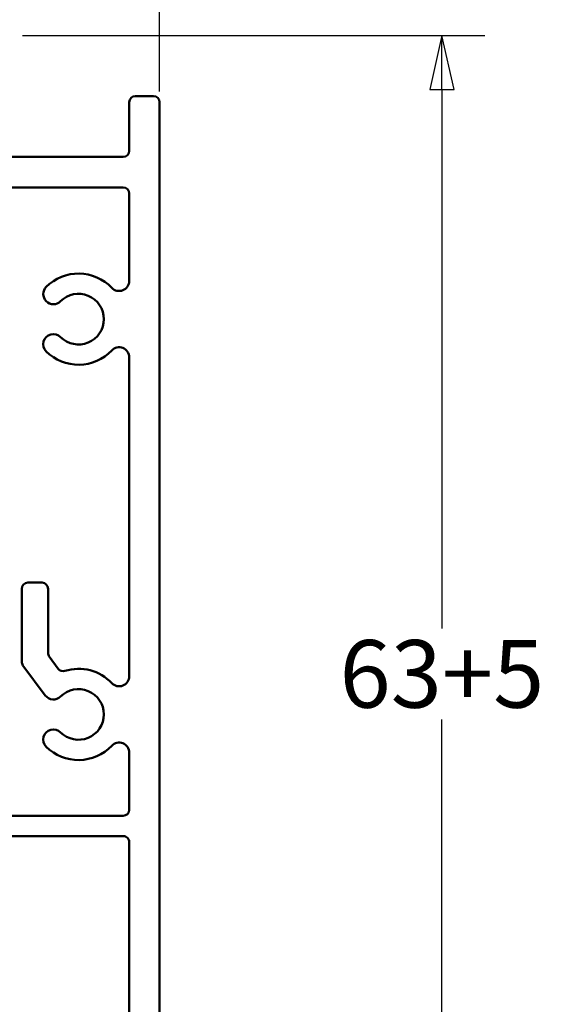
# Model space of a CAD drawing. Units: millimetres. Extents: x 48 to 1030, y -9 to 266.
# Drawn here: x 262 to 288, y 46 to 95 of the extents above; entities that cross this region are included whole.
import ezdxf

# ---------------------------------------------------------------- set-up
doc = ezdxf.new("R2010")
doc.units = ezdxf.units.MM
doc.header["$LTSCALE"] = 0.6666666666666666
doc.layers.add('Bemaßung (ISO)', color=7, linetype='Continuous', lineweight=25)
doc.layers.add('Sichtbar (ISO)', color=7, linetype='Continuous', lineweight=50)
doc.styles.add('Katalog 2010 - Zeichnung', font='plantc.ttf')
doc.dimstyles.new('Homepage', dxfattribs={"dimscale": 0.6666666666666666, "dimtxt": 5, "dimasz": 4, "dimexe": 3.174999999999998, "dimexo": 0.8, "dimgap": 0.8, "dimtad": 0, "dimtih": 1, "dimtoh": 1, "dimrnd": 1e-08, "dimtxsty": 'Katalog 2010 - Zeichnung', "dimblk": 'Filled-1', "dimcen": 0.09, "dimdle": 10, "dimclrd": 256, "dimclre": 256, "dimclrt": 256, "dimazin": 2, "dimtfac": 0.5, "dimtofl": 0, "dimtmove": 0, "dimatfit": 3, "dimfxl": 1, "dimtolj": 1, "dimlwd": 30, "dimlwe": 30, "dimarcsym": 0})

# ---------------------------------------------------------------- blocks, each defined once
blk = doc.blocks.new('Filled-1')
at = {"color": 0}
for p, q in [((0, 0), (-1, 0.225)), ((-1, 0.225), (-1, -0.225)), ((-1, 0), (0, 0)), ((-1, -0.225), (0, 0))]:
    blk.add_line(p, q, dxfattribs=at)
at = {"color": 0, "flags": 128}
blk.add_lwpolyline([(-1, -0.225), (0, 0), (-1, 0.225), (-1, -0.225)], dxfattribs=at)
at = {"color": 0}
blk.add_solid([(-1, -0.225), (0, 0), (-1, 0.225), (-1, -0.225)], dxfattribs=at)
blk = doc.blocks.new('*D142')
at = {"layer": 'Bemaßung (ISO)', "lineweight": 30}
for p, q in [((268.6837676651255, 91.44002008114012), (268.6837676651255, 113.5948444062794)), ((207.3504343317901, 111.4781777396127), (233.7483364296933, 111.4781777396127)), ((266.0171009984588, 111.4781777396127), (239.6191989005557, 111.4781777396127))]:
    blk.add_line(p, q, dxfattribs=at)
at = {"layer": 'Defpoints', "color": 0}
for p in [(204.6837676651235, 122.1448444062794), (268.6837676651255, 111.4781777396127), (268.6837676651255, 90.90668674780677)]:
    blk.add_point(p, dxfattribs=at)
at = {"layer": 'Bemaßung (ISO)', "lineweight": 30, "xscale": 2.666666666666666, "yscale": 2.666666666666666, "zscale": 2.666666666666666, "rotation": 180}
blk.add_blockref('Filled-1', (204.6837676651235, 111.4781777396127), dxfattribs=at)
at = {"layer": 'Bemaßung (ISO)', "lineweight": 30, "xscale": 2.666666666666666, "yscale": 2.666666666666666, "zscale": 2.666666666666666}
blk.add_blockref('Filled-1', (268.6837676651255, 111.4781777396127), dxfattribs=at)
at = {"layer": 'Bemaßung (ISO)', "lineweight": 35, "insert": (236.6837676651245, 111.4781777396127), "char_height": 3.333333333333333, "attachment_point": 5, "style": 'Katalog 2010 - Zeichnung'}
blk.add_mtext('\\A1;64', dxfattribs=at)
blk = doc.blocks.new('*D143')
at = {"layer": 'Bemaßung (ISO)', "lineweight": 30}
for p, q in [((261.917100998457, 94.20668674780731), (284.7171009811155, 94.20668674780731)), ((282.6004343144489, 91.54002008114065), (282.6004343144489, 64.9521412932619)), ((282.6004343144489, 33.87335341447335), (282.6004343144489, 60.4612322023528)), ((264.4672723781005, 31.20668674780669), (284.7171009811155, 31.20668674780669))]:
    blk.add_line(p, q, dxfattribs=at)
at = {"layer": 'Defpoints', "color": 0}
for p in [(261.3837676651236, 94.20668674780731), (263.9339390447672, 31.20668674780669), (282.6004343144489, 31.20668674780669)]:
    blk.add_point(p, dxfattribs=at)
at = {"layer": 'Bemaßung (ISO)', "lineweight": 30, "xscale": 2.666666666666666, "yscale": 2.666666666666666, "zscale": 2.666666666666666}
for p, rotation in [((282.6004343144489, 94.20668674780731), 90), ((282.6004343144489, 31.20668674780669), 270)]:
    blk.add_blockref('Filled-1', p, dxfattribs=dict(at, rotation=rotation))
at = {"layer": 'Bemaßung (ISO)', "lineweight": 35, "insert": (282.6004343144489, 62.7066867478074), "char_height": 3.333333333333333, "attachment_point": 5, "style": 'Katalog 2010 - Zeichnung'}
blk.add_mtext('\\A1;63{+5}', dxfattribs=at)

msp = doc.modelspace()

# ---------------------------------------------------------------- linework, layer by layer
at = {"layer": 'Sichtbar (ISO)'}
for p, q in [((267.1837676651549, 88.50668674780727), (267.1837676651565, 90.90668674780706)), ((267.4837676651566, 91.20668674780671), (268.3837676651257, 91.20668674780666)), ((268.6837676651255, 90.90668674780677), (268.6837676651205, 24.50668674780682)), ((259.2837676651236, 88.20668674780725), (266.8837676651549, 88.2066867478074)), ((266.8837676651547, 86.70668674780747), (260.7837676651233, 86.70668674780747)), ((267.1837676651546, 82.09414535663566), (267.1837676651546, 86.40668674780744)), ((267.1837676651549, 62.59414535660141), (267.1837676651546, 78.31922813898983)), ((262.1837676651192, 67.20668674780728), (262.8837676651193, 67.20668674780721)), ((261.8837676651184, 63.30604610549318), (261.8837676651193, 66.90668674780729)), ((263.1837676651193, 66.90668674780729), (263.1837676651183, 63.73660332213365)), ((263.2430771057326, 63.5575277665082), (263.6857423539201, 62.96255350642619)), ((263.0451798657373, 61.64566435550739), (261.9430771057324, 63.12697054986763)), ((267.1837676651285, 56.00668674780735), (267.1837676651288, 58.81922813898966)), ((259.8301778266376, 55.70668674780714), (266.8837676651285, 55.70668674780723)), ((266.8837676651261, 54.70668674780729), (260.2253875138334, 54.70668674780729)), ((267.183767665123, 24.50668674780701), (267.1837676651261, 54.40668674780738))]:
    msp.add_line(p, q, dxfattribs=at)
for centre, radius, start, end in [((267.4837676651566, 90.90668674780657), 0.2999999999999942, 90, 180), ((268.3837676651257, 90.90668674780649), 0.300000000000012, 0, 89.99999999999024), ((266.8837676651549, 88.50668674780697), 0.2999999999999765, 270, 0), ((266.8837676651547, 86.40668674780719), 0.3000000000000031, 0, 90), ((264.6837676651546, 80.20668674780732), 2.250000000007319, 43.34175822722056, 135.0000000001245), ((266.6837676651546, 82.09414535663547), 0.5000000000000115, 223.3417582281131, 0), ((263.4463307980727, 81.44412361488342), 0.5000000000036487, 135.0000000000738, 315.0000000000738), ((264.6837676651546, 80.20668674780732), 1.250000000000004, 224.9999999997734, 135.0000000001613), ((263.4463307980733, 78.9692498807357), 0.4999999999999873, 44.99999999977818, 224.9999999997782), ((266.6837676651546, 78.31922813898966), 0.4999999999999993, 0, 136.6582417727842), ((264.6837676651546, 80.2066867478072), 2.249999999999956, 224.999999999778, 316.6582417727799), ((262.1837676651192, 66.9066867478071), 0.2999999999999942, 90, 180), ((262.8837676651192, 66.90668674780716), 0.2999999999999943, 0, 90), ((263.4837676651184, 63.73660332213346), 0.3000000000000031, 180, 216.6495201296618), ((262.1837676651182, 63.3060461054929), 0.2999999999999234, 180, 216.6495201296726), ((263.9264329133059, 63.14162906205135), 0.2999999999999806, 216.6495201296563, 287.2771461522278), ((264.6837676651285, 60.70668674780714), 2.250000000003028, 43.34175822642378, 107.2771461522209), ((266.6837676651549, 62.5941453566012), 0.5000000000000085, 223.3417582267797, 0), ((264.6837676651285, 60.70668674780723), 1.250000000000017, 224.9999999998844, 135.0000000000094), ((263.4463307980486, 61.9441236148851), 0.50000000000184, 216.6495201297641, 315.0000000001427), ((263.4463307980504, 59.46924988073248), 0.4999999999998491, 45.00000000002244, 225.0000000000225), ((266.6837676651285, 58.81922813898984), 0.5000000000000082, 0, 136.6582417692161), ((264.6837676651285, 60.70668674780723), 2.249999999999753, 224.9999999999444, 316.6582417735764), ((266.8837676651285, 56.00668674780704), 0.2999999999999943, 270, 0), ((266.8837676651261, 54.4066867478071), 0.2999999999999587, 0, 90.00000000000978)]:
    msp.add_arc(centre, radius, start, end, dxfattribs=at)

# ---------------------------------------------------------------- dimensions: what is measured, and where the dimension line sits
at = {"layer": 'Bemaßung (ISO)', "lineweight": 35}
dim = msp.add_linear_dim(base=(268.6837676651255, 111.4781777396127), p1=(204.6837676651235, 122.1448444062794), p2=(268.6837676651255, 90.90668674780677), angle=180, dimstyle='Homepage', override={"dimtih": 0, "dimtoh": 0, "dimdec": 2, "dimse1": 1, "dimtp": 0, "dimtm": 0, "dimtdec": 2, "dimatfit": 1}, dxfattribs=at)
dim.commit()
dim.dimension.update_dxf_attribs({"geometry": '*D142', "text_midpoint": (236.6837676651245, 111.4781777396127), "dimtype": 160})
dim = msp.add_linear_dim(base=(282.6004343144489, 31.20668674780669), p1=(261.3837676651236, 94.20668674780731), p2=(263.9339390447672, 31.20668674780669), angle=270, text='<>{+5}', dimstyle='Homepage', override={"dimdec": 2, "dimtp": 0, "dimtm": 0, "dimtdec": 2, "dimatfit": 1}, dxfattribs=at)
dim.commit()
dim.dimension.update_dxf_attribs({"geometry": '*D143', "text_midpoint": (282.6004343144489, 62.7066867478074), "dimtype": 160})

doc.saveas('drawing.dxf')
